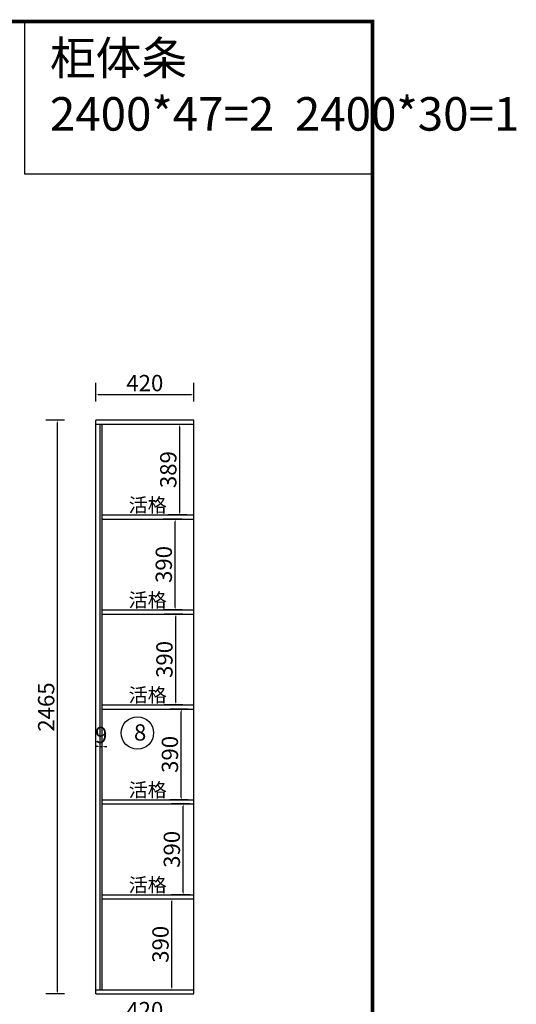
# Model space of a CAD drawing. Units: millimetres. Extents: x 695466 to 708417, y -305999 to -299629.
# Drawn here: x 706284 to 708417, y -303859 to -299629 of the extents above; entities that cross this region are included whole.
import ezdxf

# ---------------------------------------------------------------- set-up
doc = ezdxf.new("R2010")
doc.units = ezdxf.units.MM
doc.header["$PDMODE"] = 2
doc.styles.add('工程', font='txt', dxfattribs={"width": 0.6, "height": 100})
doc.styles.add('椿方方', font='txt02.shx', dxfattribs={"width": 0.6})
doc.styles.add('黄炯明专用', font='txt', dxfattribs={"height": 180})
doc.dimstyles.new('H-A3平面内标注', dxfattribs={"dimtxt": 70, "dimasz": 10, "dimexe": 50, "dimexo": 0, "dimgap": 5, "dimtad": 1, "dimdec": 0, "dimrnd": 1, "dimtxsty": '椿方方', "dimcen": 0.18, "dimdle": 10, "dimclrd": 251, "dimclre": 251, "dimclrt": 195, "dimadec": 0, "dimazin": 0, "dimtfac": 1, "dimtdec": 0, "dimtix": 1, "dimtmove": 1, "dimatfit": 1, "dimldrblk": 'DOT', "dimfxl": 30, "dimfxlon": 1, "dimarcsym": 0})

# ---------------------------------------------------------------- blocks, each defined once
blk = doc.blocks.new('*D78')
at = {"color": 251, "linetype": 'ByBlock', "lineweight": -2, "transparency": 16777216}
for p, q in [((706907.9, -303406.1), (706987.9, -303406.1)), ((706937.9, -303786.1), (706937.9, -303416.1)), ((706907.9, -303796.1), (706987.9, -303796.1))]:
    blk.add_line(p, q, dxfattribs=at)
at = {"color": 251, "linetype": 'ByBlock', "transparency": 16777216}
for points in [[(706936.3, -303416.1), (706939.6, -303416.1), (706937.9, -303406.1)], [(706936.3, -303786.1), (706939.6, -303786.1), (706937.9, -303796.1)]]:
    blk.add_solid(points, dxfattribs=at)
at = {"layer": 'Defpoints', "color": 0, "linetype": 'ByBlock', "transparency": 16777216}
for p in [(706638.5, -303406.1), (706937.9, -303406.1), (706611.5, -303796.1)]:
    blk.add_point(p, dxfattribs=at)
at = {"color": 195, "linetype": 'ByBlock', "transparency": 16777216, "insert": (706897.9, -303601.1), "char_height": 70, "attachment_point": 5, "rotation": 90, "style": '椿方方'}
blk.add_mtext('390', dxfattribs=at)
blk = doc.blocks.new('_Dot')
at = {"color": 0, "linetype": 'ByBlock', "lineweight": -2}
blk.add_line((-0.5, 0), (-1, 0), dxfattribs=at)
at = {"color": 0, "linetype": 'ByBlock', "const_width": 0.5}
blk.add_lwpolyline([(-0.25, 0, 1), (0.25, 0, 1)], format="xyb", close=True, dxfattribs=at)
blk = doc.blocks.new('*D79')
at = {"color": 251, "linetype": 'ByBlock', "lineweight": -2, "transparency": 16777216}
for p, q in [((707016.6, -302998.1), (706936.6, -302998.1)), ((706986.6, -303378.1), (706986.6, -303008.1)), ((707016.6, -303388.1), (706936.6, -303388.1))]:
    blk.add_line(p, q, dxfattribs=at)
at = {"color": 251, "linetype": 'ByBlock', "transparency": 16777216}
for points in [[(706985, -303008.1), (706988.3, -303008.1), (706986.6, -302998.1)], [(706985, -303378.1), (706988.3, -303378.1), (706986.6, -303388.1)]]:
    blk.add_solid(points, dxfattribs=at)
at = {"layer": 'Defpoints', "color": 0, "linetype": 'ByBlock', "transparency": 16777216}
for p in [(706986.6, -302998.1), (707031.5, -302998.1), (707031.5, -303388.1)]:
    blk.add_point(p, dxfattribs=at)
at = {"color": 195, "linetype": 'ByBlock', "transparency": 16777216, "insert": (706946.6, -303193.1), "char_height": 70, "attachment_point": 5, "rotation": 90, "style": '椿方方'}
blk.add_mtext('390', dxfattribs=at)
blk = doc.blocks.new('*D80')
at = {"color": 251, "linetype": 'ByBlock', "lineweight": -2, "transparency": 16777216}
for p, q in [((707008.3, -302590.1), (706928.3, -302590.1)), ((706978.3, -302970.1), (706978.3, -302600.1)), ((707008.3, -302980.1), (706928.3, -302980.1))]:
    blk.add_line(p, q, dxfattribs=at)
at = {"color": 251, "linetype": 'ByBlock', "transparency": 16777216}
for points in [[(706976.6, -302600.1), (706980, -302600.1), (706978.3, -302590.1)], [(706976.6, -302970.1), (706980, -302970.1), (706978.3, -302980.1)]]:
    blk.add_solid(points, dxfattribs=at)
at = {"layer": 'Defpoints', "color": 0, "linetype": 'ByBlock', "transparency": 16777216}
for p in [(706978.3, -302590.1), (707031.5, -302590.1), (707031.5, -302980.1)]:
    blk.add_point(p, dxfattribs=at)
at = {"color": 195, "linetype": 'ByBlock', "transparency": 16777216, "insert": (706938.3, -302785.1), "char_height": 70, "attachment_point": 5, "rotation": 90, "style": '椿方方'}
blk.add_mtext('390', dxfattribs=at)
blk = doc.blocks.new('*D81')
at = {"color": 251, "linetype": 'ByBlock', "lineweight": -2, "transparency": 16777216}
for p, q in [((706984.9, -302182.1), (706904.9, -302182.1)), ((706954.9, -302562.1), (706954.9, -302192.1)), ((706984.9, -302572.1), (706904.9, -302572.1))]:
    blk.add_line(p, q, dxfattribs=at)
at = {"color": 251, "linetype": 'ByBlock', "transparency": 16777216}
for points in [[(706953.2, -302192.1), (706956.6, -302192.1), (706954.9, -302182.1)], [(706953.2, -302562.1), (706956.6, -302562.1), (706954.9, -302572.1)]]:
    blk.add_solid(points, dxfattribs=at)
at = {"layer": 'Defpoints', "color": 0, "linetype": 'ByBlock', "transparency": 16777216}
for p in [(706954.9, -302182.1), (707031.5, -302182.1), (707031.5, -302572.1)]:
    blk.add_point(p, dxfattribs=at)
at = {"color": 195, "linetype": 'ByBlock', "transparency": 16777216, "insert": (706914.9, -302377.1), "char_height": 70, "attachment_point": 5, "rotation": 90, "style": '椿方方'}
blk.add_mtext('390', dxfattribs=at)
blk = doc.blocks.new('*D82')
at = {"color": 251, "linetype": 'ByBlock', "lineweight": -2, "transparency": 16777216}
for p, q in [((706982.1, -301774.1), (706902.1, -301774.1)), ((706952.1, -302154.1), (706952.1, -301784.1)), ((706982.1, -302164.1), (706902.1, -302164.1))]:
    blk.add_line(p, q, dxfattribs=at)
at = {"color": 251, "linetype": 'ByBlock', "transparency": 16777216}
for points in [[(706950.5, -301784.1), (706953.8, -301784.1), (706952.1, -301774.1)], [(706950.5, -302154.1), (706953.8, -302154.1), (706952.1, -302164.1)]]:
    blk.add_solid(points, dxfattribs=at)
at = {"layer": 'Defpoints', "color": 0, "linetype": 'ByBlock', "transparency": 16777216}
for p in [(706952.1, -301774.1), (707031.5, -301774.1), (707031.5, -302164.1)]:
    blk.add_point(p, dxfattribs=at)
at = {"color": 195, "linetype": 'ByBlock', "transparency": 16777216, "insert": (706912.1, -301969.1), "char_height": 70, "attachment_point": 5, "rotation": 90, "style": '椿方方'}
blk.add_mtext('390', dxfattribs=at)
blk = doc.blocks.new('*D83')
at = {"color": 251, "linetype": 'ByBlock', "lineweight": -2, "transparency": 16777216}
for p, q in [((707001.4, -301367.1), (706921.4, -301367.1)), ((706971.4, -301746.1), (706971.4, -301377.1)), ((707001.4, -301756.1), (706921.4, -301756.1))]:
    blk.add_line(p, q, dxfattribs=at)
at = {"color": 251, "linetype": 'ByBlock', "transparency": 16777216}
for points in [[(706969.7, -301377.1), (706973.1, -301377.1), (706971.4, -301367.1)], [(706969.7, -301746.1), (706973.1, -301746.1), (706971.4, -301756.1)]]:
    blk.add_solid(points, dxfattribs=at)
at = {"layer": 'Defpoints', "color": 0, "linetype": 'ByBlock', "transparency": 16777216}
for p in [(706971.4, -301367.1), (707031.5, -301367.1), (707031.5, -301756.1)]:
    blk.add_point(p, dxfattribs=at)
at = {"color": 195, "linetype": 'ByBlock', "transparency": 16777216, "insert": (706931.4, -301561.6), "char_height": 70, "attachment_point": 5, "rotation": 90, "style": '椿方方'}
blk.add_mtext('389', dxfattribs=at)
blk = doc.blocks.new('*D84')
at = {"color": 251, "linetype": 'ByBlock', "lineweight": -2, "transparency": 16777216}
for p, q in [((706611.5, -303902.8), (706611.5, -303982.8)), ((706621.5, -303932.8), (707021.5, -303932.8)), ((707031.5, -303902.8), (707031.5, -303982.8))]:
    blk.add_line(p, q, dxfattribs=at)
at = {"color": 251, "linetype": 'ByBlock', "transparency": 16777216}
for points in [[(706621.5, -303931.2), (706621.5, -303934.5), (706611.5, -303932.8)], [(707021.5, -303931.2), (707021.5, -303934.5), (707031.5, -303932.8)]]:
    blk.add_solid(points, dxfattribs=at)
at = {"layer": 'Defpoints', "color": 0, "linetype": 'ByBlock', "transparency": 16777216}
for p in [(706611.5, -303814.1), (707031.5, -303814.1), (707031.5, -303932.8)]:
    blk.add_point(p, dxfattribs=at)
at = {"color": 195, "linetype": 'ByBlock', "transparency": 16777216, "insert": (706821.5, -303892.8), "char_height": 70, "attachment_point": 5, "style": '椿方方'}
blk.add_mtext('420', dxfattribs=at)
blk = doc.blocks.new('*D85')
at = {"color": 251, "linetype": 'ByBlock', "lineweight": -2, "transparency": 16777216}
for p, q in [((706629.5, -302780.5), (706629.5, -302700.5)), ((706638.5, -302780.5), (706638.5, -302700.5)), ((706619.5, -302750.5), (706609.5, -302750.5)), ((706629.5, -302750.5), (706638.5, -302750.5)), ((706648.5, -302750.5), (706658.5, -302750.5))]:
    blk.add_line(p, q, dxfattribs=at)
at = {"color": 251, "linetype": 'ByBlock', "transparency": 16777216}
for points in [[(706619.5, -302748.8), (706619.5, -302752.2), (706629.5, -302750.5)], [(706648.5, -302748.8), (706648.5, -302752.2), (706638.5, -302750.5)]]:
    blk.add_solid(points, dxfattribs=at)
at = {"layer": 'Defpoints', "color": 0, "linetype": 'ByBlock', "transparency": 16777216}
for p in [(706638.5, -302750.5), (706629.5, -303796.1), (706638.5, -303796.1)]:
    blk.add_point(p, dxfattribs=at)
at = {"color": 195, "linetype": 'ByBlock', "transparency": 16777216, "insert": (706634, -302710.5), "char_height": 70, "attachment_point": 5, "style": '椿方方'}
blk.add_mtext('9', dxfattribs=at)
blk = doc.blocks.new('*D86')
at = {"color": 251, "linetype": 'ByBlock', "lineweight": -2, "transparency": 16777216}
for p, q in [((706477, -301349.1), (706397, -301349.1)), ((706447, -303804.1), (706447, -301359.1)), ((706477, -303814.1), (706397, -303814.1))]:
    blk.add_line(p, q, dxfattribs=at)
at = {"color": 251, "linetype": 'ByBlock', "transparency": 16777216}
for points in [[(706445.3, -301359.1), (706448.6, -301359.1), (706447, -301349.1)], [(706445.3, -303804.1), (706448.6, -303804.1), (706447, -303814.1)]]:
    blk.add_solid(points, dxfattribs=at)
at = {"layer": 'Defpoints', "color": 0, "linetype": 'ByBlock', "transparency": 16777216}
for p in [(706447, -301349.1), (706611.5, -301349.1), (706611.5, -303814.1)]:
    blk.add_point(p, dxfattribs=at)
at = {"color": 195, "linetype": 'ByBlock', "transparency": 16777216, "insert": (706407, -302581.6), "char_height": 70, "attachment_point": 5, "rotation": 90, "style": '椿方方'}
blk.add_mtext('2465', dxfattribs=at)
blk = doc.blocks.new('*D87')
at = {"color": 251, "linetype": 'ByBlock', "lineweight": -2, "transparency": 16777216}
for p, q in [((706611.5, -301268.9), (706611.5, -301188.9)), ((707031.5, -301268.9), (707031.5, -301188.9)), ((706621.5, -301238.9), (707021.5, -301238.9))]:
    blk.add_line(p, q, dxfattribs=at)
at = {"color": 251, "linetype": 'ByBlock', "transparency": 16777216}
for points in [[(706621.5, -301237.3), (706621.5, -301240.6), (706611.5, -301238.9)], [(707021.5, -301237.3), (707021.5, -301240.6), (707031.5, -301238.9)]]:
    blk.add_solid(points, dxfattribs=at)
at = {"layer": 'Defpoints', "color": 0, "linetype": 'ByBlock', "transparency": 16777216}
for p in [(707031.5, -301238.9), (706611.5, -301349.1), (707031.5, -301349.1)]:
    blk.add_point(p, dxfattribs=at)
at = {"color": 195, "linetype": 'ByBlock', "transparency": 16777216, "insert": (706821.5, -301198.9), "char_height": 70, "attachment_point": 5, "style": '椿方方'}
blk.add_mtext('420', dxfattribs=at)

msp = doc.modelspace()

# ---------------------------------------------------------------- linework, layer by layer
at = {"linetype": 'ByBlock'}
for p, q in [((706611.5, -303814.1), (706611.5, -301349.1)), ((707031.5, -301349.1), (706611.5, -301349.1)), ((707031.5, -303814.1), (707031.5, -301349.1)), ((707031.5, -301367.1), (706611.5, -301367.1)), ((706629.5, -303796.1), (706629.5, -301367.1)), ((706638.5, -303796.1), (706638.5, -301367.1)), ((706638.5, -301756.1), (707031.5, -301756.1)), ((706638.5, -301774.1), (707031.5, -301774.1)), ((706638.5, -302164.1), (707031.5, -302164.1)), ((706638.5, -302182.1), (707031.5, -302182.1)), ((706638.5, -302572.1), (707031.5, -302572.1)), ((706638.5, -302590.1), (707031.5, -302590.1)), ((706638.5, -302980.1), (707031.5, -302980.1)), ((706638.5, -302998.1), (707031.5, -302998.1)), ((706638.5, -303388.1), (707031.5, -303388.1)), ((706638.5, -303406.1), (707031.5, -303406.1)), ((706611.5, -303796.1), (707031.5, -303796.1)), ((706611.5, -303814.1), (707031.5, -303814.1))]:
    msp.add_line(p, q, dxfattribs=at)
at = {"color": 0, "lineweight": 9, "const_width": 15.2}
msp.add_lwpolyline([(707799.3, -305991.3), (697706, -305991.3), (697706, -299636.1), (707799.3, -299636.1)], close=True, dxfattribs=at)
msp.add_lwpolyline([(707799.3, -305991.3), (697706, -305991.3), (697706, -299636.1), (707799.3, -299636.1)], close=True, dxfattribs=at)
msp.add_lwpolyline([(707799.3, -305991.3), (697706, -305991.3), (697706, -299636.1), (707799.3, -299636.1)], close=True, dxfattribs=at)
at = {"linetype": 'ByBlock'}
msp.add_lwpolyline([(707799.3, -300291.9), (706306.9, -300291.9), (706306.9, -299636.1), (707799.3, -299636.1)], close=True, dxfattribs=at)
msp.add_circle((706789.8, -302693.1), 69.7, dxfattribs=at)

# ---------------------------------------------------------------- texts
at = {"color": 4, "insert": (706413.8, -299721.2), "char_height": 144, "attachment_point": 1, "style": '工程'}
msp.add_mtext('柜体条\\P2400*47=2  2400*30=1 ', dxfattribs=at)
at = {"lineweight": 5, "width": 1144.533, "attachment_point": 7, "style": '黄炯明专用'}
for s, insert, char_height in [('{\\C4;活格}', (706752.1, -301744), 60), ('{\\C4;活格}', (706752.1, -302152), 60), ('{\\C4;活格}', (706752.1, -302560), 60), ('{\\C4;8}', (706774.9, -302725.7), 70), ('{\\C4;活格}', (706752.1, -302968), 60), ('{\\C4;活格}', (706752.1, -303376), 60)]:
    msp.add_mtext(s, dxfattribs=dict(at, insert=insert, char_height=char_height))

# ---------------------------------------------------------------- dimensions: what is measured, and where the dimension line sits
at = {"linetype": 'ByBlock'}
for base, p1, p2, picture, middle in [((707031.5, -301238.9), (706611.5, -301349.1), (707031.5, -301349.1), '*D87', (706821.5, -301198.9)), ((706638.5, -302750.5), (706629.5, -303796.1), (706638.5, -303796.1), '*D85', (706634, -302710.5)), ((707031.5, -303932.8), (706611.5, -303814.1), (707031.5, -303814.1), '*D84', (706821.5, -303892.8))]:
    dim = msp.add_linear_dim(base=base, p1=p1, p2=p2, dimstyle='H-A3平面内标注', dxfattribs=at)
    dim.commit()
    dim.dimension.update_dxf_attribs({"geometry": picture, "text_midpoint": middle})
for base, p1, p2, picture, middle in [((706447, -301349.1), (706611.5, -303814.1), (706611.5, -301349.1), '*D86', (706407, -302581.6)), ((706971.4, -301367.1), (707031.5, -301756.1), (707031.5, -301367.1), '*D83', (706931.4, -301561.6)), ((706952.1, -301774.1), (707031.5, -302164.1), (707031.5, -301774.1), '*D82', (706912.1, -301969.1)), ((706954.9, -302182.1), (707031.5, -302572.1), (707031.5, -302182.1), '*D81', (706914.9, -302377.1)), ((706978.3, -302590.1), (707031.5, -302980.1), (707031.5, -302590.1), '*D80', (706938.3, -302785.1)), ((706986.6, -302998.1), (707031.5, -303388.1), (707031.5, -302998.1), '*D79', (706946.6, -303193.1)), ((706937.9, -303406.1), (706611.5, -303796.1), (706638.5, -303406.1), '*D78', (706897.9, -303601.1))]:
    dim = msp.add_linear_dim(base=base, p1=p1, p2=p2, angle=90, dimstyle='H-A3平面内标注', dxfattribs=at)
    dim.commit()
    dim.dimension.update_dxf_attribs({"geometry": picture, "text_midpoint": middle})

doc.saveas('drawing.dxf')
